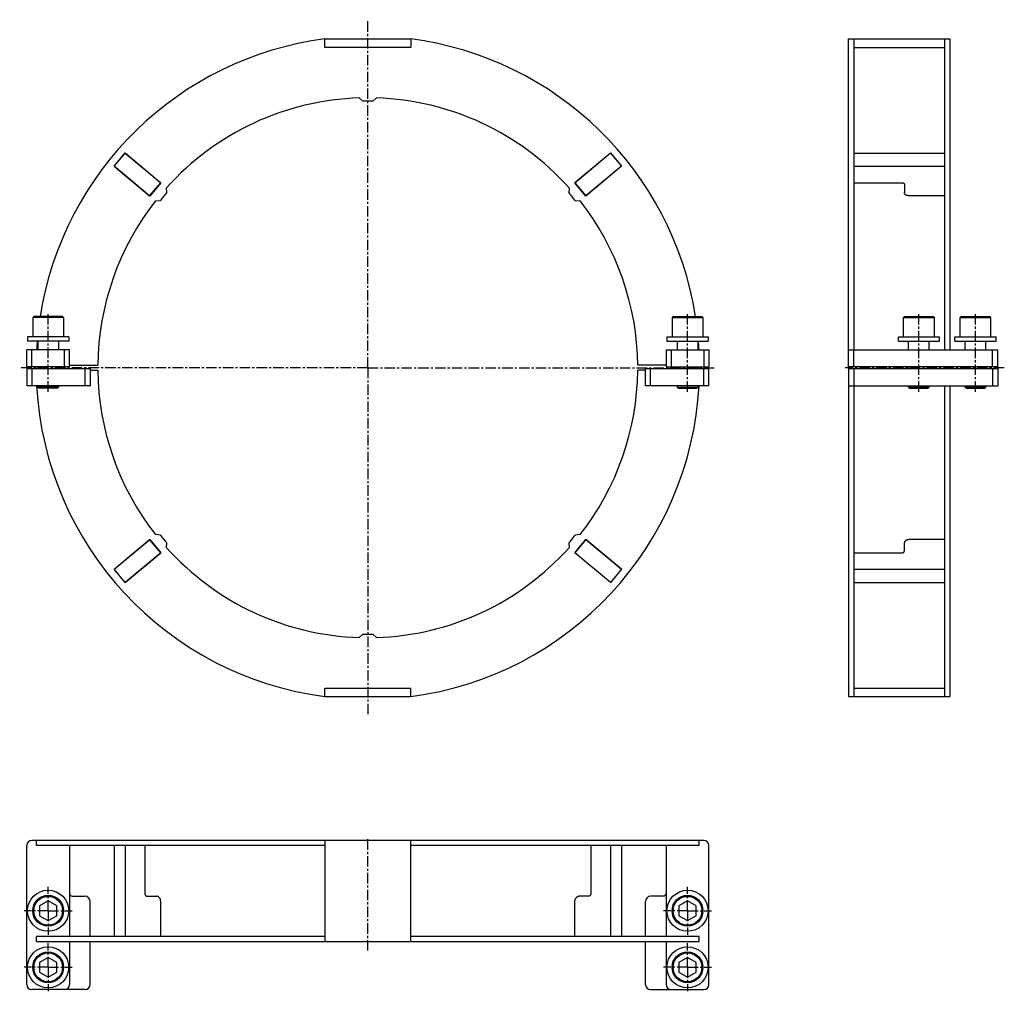
# Model space of a CAD drawing. Units: millimetres. Extents: x -86 to 488, y -238 to 329.
import ezdxf

# ---------------------------------------------------------------- set-up
doc = ezdxf.new("R2010")
doc.units = ezdxf.units.MM
doc.header["$LTSCALE"] = 16.335
doc.linetypes.add('CENTER', pattern=[0.6, 0.375, -0.075, 0.075, -0.075])
doc.layers.get('0').update_dxf_attribs({"linetype": 'CONTINUOUS'})
doc.layers.add('AXES', color=7, linetype='CONTINUOUS')

msp = doc.modelspace()

# ---------------------------------------------------------------- linework, layer by layer
at = {"color": 7, "linetype": 'Continuous'}
for p, q in [((92.15, 313.04), (92.15, 318.04)), ((92.15, 318.04), (142.15, 318.04)), ((142.15, 318.04), (142.15, 313.04)), ((397.65, 126.66), (397.65, 318.04)), ((397.65, 318.04), (456.65, 318.04)), ((400.65, 318.04), (400.65, 136.66)), ((453.65, 318.04), (453.65, 136.66)), ((456.65, 318.04), (456.65, 136.66)), ((142.15, 313.04), (92.15, 313.04)), ((400.65, 313.04), (453.65, 313.04)), ((112.15, 283.58), (114.15, 281.63)), ((120.15, 281.63), (122.15, 283.58)), ((-30.88, 243.78), (-24.39, 251.52)), ((-30.81, 243.78), (-24.38, 251.44)), ((-24.39, 251.52), (-3.63, 234.1)), ((-24.38, 251.44), (-3.7, 234.09)), ((237.92, 234.1), (258.68, 251.52)), ((258.68, 251.44), (238, 234.09)), ((258.68, 251.52), (265.18, 243.78)), ((258.68, 251.44), (265.11, 243.78)), ((400.65, 251.44), (453.65, 251.44)), ((-10.12, 226.36), (-30.88, 243.78)), ((-30.81, 243.78), (-10.13, 226.43)), ((-12.82, 241.81), (-12.85, 241.77)), ((265.11, 243.78), (244.42, 226.43)), ((265.18, 243.78), (244.42, 226.36)), ((247.15, 241.77), (247.12, 241.81)), ((400.65, 243.78), (453.65, 243.78)), ((-19.28, 234.11), (-19.31, 234.07)), ((-10.13, 226.43), (-3.7, 234.09)), ((-3.63, 234.1), (-10.12, 226.36)), ((-0.02, 228.39), (-0.23, 231.18)), ((234.53, 231.18), (234.32, 228.39)), ((244.42, 226.36), (237.92, 234.1)), ((238, 234.09), (244.42, 226.43)), ((253.61, 234.07), (253.58, 234.11)), ((-6.66, 223.52), (-3.88, 223.8)), ((238.17, 223.8), (240.95, 223.52)), ((-77.75, 156.16), (-78.35, 155.56)), ((-60.35, 155.56), (-78.35, 155.56)), ((-60.95, 156.16), (-77.75, 156.16)), ((-60.95, 156.16), (-60.35, 155.56)), ((295.25, 156.16), (294.65, 155.56)), ((294.65, 155.56), (312.65, 155.56)), ((295.25, 156.16), (312.05, 156.16)), ((312.05, 156.16), (312.65, 155.56)), ((430.25, 156.16), (429.65, 155.56)), ((429.65, 144.16), (429.65, 155.56)), ((429.65, 155.56), (447.65, 155.56)), ((430.25, 156.16), (447.05, 156.16)), ((447.05, 156.16), (447.65, 155.56)), ((447.65, 144.16), (447.65, 155.56)), ((463.25, 156.16), (462.65, 155.56)), ((462.65, 144.16), (462.65, 155.56)), ((462.65, 155.56), (480.65, 155.56)), ((463.25, 156.16), (480.05, 156.16)), ((480.05, 156.16), (480.65, 155.56)), ((480.65, 144.16), (480.65, 155.56)), ((432.65, 136.66), (432.65, 141.66)), ((444.65, 136.66), (444.65, 141.66)), ((465.65, 136.66), (465.65, 141.66)), ((477.65, 136.66), (477.65, 141.66)), ((-81.85, 126.66), (-81.85, 136.66)), ((-56.85, 136.66), (-81.85, 136.66)), ((-56.85, 126.66), (-56.85, 136.66)), ((291.15, 136.66), (316.15, 136.66)), ((291.15, 136.66), (291.15, 126.66)), ((316.15, 136.66), (316.15, 126.66)), ((397.65, 136.66), (484.65, 136.66)), ((484.65, 126.66), (484.65, 136.66)), ((-56.85, 126.66), (-81.85, 126.66)), ((-56.85, 127.66), (-40.34, 127.66)), ((291.15, 127.66), (274.64, 127.66)), ((291.15, 126.66), (316.15, 126.66)), ((484.65, 126.66), (397.65, 126.66)), ((432.65, 125.66), (432.65, 126.66)), ((444.65, 125.66), (444.65, 126.66)), ((465.65, 125.66), (465.65, 126.66)), ((477.65, 125.66), (477.65, 126.66)), ((-81.85, 125.66), (-81.85, 115.66)), ((-81.85, 125.66), (-44.85, 125.66)), ((-44.85, 125.66), (-44.85, 115.66)), ((-44.85, 124.66), (-40.34, 124.66)), ((279.15, 124.66), (274.64, 124.66)), ((279.15, 125.66), (316.15, 125.66)), ((279.15, 115.66), (279.15, 125.66)), ((316.15, 115.66), (316.15, 125.66)), ((397.65, 125.66), (397.65, -65.72)), ((397.65, 125.66), (484.65, 125.66)), ((484.65, 125.66), (484.65, 115.66)), ((-44.85, 115.66), (-81.85, 115.66)), ((316.15, 115.66), (279.15, 115.66)), ((397.65, 115.66), (484.65, 115.66)), ((400.65, 115.66), (400.65, -65.72)), ((432.65, 114.76), (432.65, 115.66)), ((444.65, 114.76), (444.65, 115.66)), ((453.65, 115.66), (453.65, -65.72)), ((456.65, 115.66), (456.65, -65.72)), ((465.65, 114.76), (465.65, 115.66)), ((477.65, 114.76), (477.65, 115.66)), ((-75.35, 114.76), (-74.75, 114.16)), ((-63.35, 114.76), (-75.35, 114.76)), ((-63.95, 114.16), (-74.75, 114.16)), ((-63.35, 114.76), (-63.95, 114.16)), ((297.65, 114.76), (309.65, 114.76)), ((297.65, 114.76), (298.25, 114.16)), ((298.25, 114.16), (309.05, 114.16)), ((309.65, 114.76), (309.05, 114.16)), ((432.65, 114.76), (444.65, 114.76)), ((432.65, 114.76), (433.25, 114.16)), ((433.25, 114.16), (444.05, 114.16)), ((444.65, 114.76), (444.05, 114.16)), ((465.65, 114.76), (477.65, 114.76)), ((465.65, 114.76), (466.25, 114.16)), ((466.25, 114.16), (477.05, 114.16)), ((477.65, 114.76), (477.05, 114.16)), ((-3.88, 28.52), (-6.66, 28.8)), ((240.95, 28.8), (238.17, 28.52)), ((-30.88, 8.54), (-10.12, 25.96)), ((-30.81, 8.54), (-10.13, 25.89)), ((-3.7, 18.23), (-10.13, 25.89)), ((-10.12, 25.96), (-3.63, 18.22)), ((-0.23, 21.14), (-0.02, 23.93)), ((234.32, 23.93), (234.53, 21.14)), ((237.92, 18.22), (244.42, 25.96)), ((244.42, 25.89), (238, 18.23)), ((244.42, 25.96), (265.18, 8.54)), ((265.11, 8.54), (244.42, 25.89)), ((-3.63, 18.22), (-24.39, 0.8)), ((-24.38, 0.87), (-3.7, 18.23)), ((-19.31, 18.25), (-19.28, 18.21)), ((258.68, 0.8), (237.92, 18.22)), ((258.68, 0.87), (238, 18.23)), ((253.58, 18.21), (253.61, 18.25)), ((-24.39, 0.8), (-30.88, 8.54)), ((-24.38, 0.87), (-30.81, 8.54)), ((-12.85, 10.55), (-12.82, 10.51)), ((247.12, 10.51), (247.15, 10.55)), ((265.11, 8.54), (258.68, 0.87)), ((265.18, 8.54), (258.68, 0.8)), ((400.65, 8.54), (453.65, 8.54)), ((400.65, 0.87), (453.65, 0.87)), ((114.15, -29.31), (112.15, -31.26)), ((122.15, -31.26), (120.15, -29.31)), ((92.15, -60.72), (142.15, -60.72)), ((92.15, -65.72), (92.15, -60.72)), ((142.15, -65.72), (142.15, -60.72)), ((400.65, -60.72), (453.65, -60.72)), ((92.15, -65.72), (142.15, -65.72)), ((397.65, -65.72), (456.65, -65.72)), ((-81.85, -233.69), (-81.85, -152.69)), ((313.15, -149.69), (-78.85, -149.69)), ((-76.07, -152.69), (-76.07, -149.69)), ((92.15, -152.69), (-76.07, -152.69)), ((-56.85, -152.69), (-56.85, -205.69)), ((-30.81, -152.69), (-30.81, -205.69)), ((-24.38, -152.69), (-24.38, -205.69)), ((92.15, -149.69), (92.15, -208.69)), ((142.15, -208.69), (142.15, -149.69)), ((310.36, -152.69), (142.15, -152.69)), ((258.68, -152.69), (258.68, -205.69)), ((265.11, -152.69), (265.11, -205.69)), ((291.15, -152.69), (291.15, -205.69)), ((310.36, -152.69), (310.36, -149.69)), ((316.15, -233.69), (316.15, -152.69)), ((-69.35, -184.92), (-74.35, -187.8)), ((-74.35, -187.8), (-74.35, -193.58)), ((-64.35, -187.8), (-69.35, -184.92)), ((-64.35, -193.58), (-64.35, -187.8)), ((-44.85, -205.69), (-44.85, -185.19)), ((279.15, -205.69), (279.15, -185.19)), ((303.65, -184.92), (298.65, -187.8)), ((298.65, -187.8), (298.65, -193.58)), ((308.65, -187.8), (303.65, -184.92)), ((308.65, -193.58), (308.65, -187.8)), ((-74.35, -193.58), (-69.35, -196.46)), ((-69.35, -196.46), (-64.35, -193.58)), ((298.65, -193.58), (303.65, -196.46)), ((303.65, -196.46), (308.65, -193.58)), ((-76.07, -208.69), (-76.07, -205.69)), ((92.15, -205.69), (-76.07, -205.69)), ((310.36, -205.69), (142.15, -205.69)), ((310.36, -208.69), (310.36, -205.69)), ((-76.07, -208.69), (310.36, -208.69)), ((-56.85, -208.69), (-56.85, -233.69)), ((-44.85, -233.69), (-44.85, -208.69)), ((279.15, -233.69), (279.15, -208.69)), ((291.15, -208.69), (291.15, -233.69)), ((-69.35, -217.92), (-74.35, -220.8)), ((-64.35, -220.8), (-69.35, -217.92)), ((303.65, -217.92), (298.65, -220.8)), ((308.65, -220.8), (303.65, -217.92)), ((-74.35, -220.8), (-74.35, -226.58)), ((-64.35, -226.58), (-64.35, -220.8)), ((298.65, -220.8), (298.65, -226.58)), ((308.65, -226.58), (308.65, -220.8)), ((-74.35, -226.58), (-69.35, -229.46)), ((-69.35, -229.46), (-64.35, -226.58)), ((298.65, -226.58), (303.65, -229.46)), ((303.65, -229.46), (308.65, -226.58)), ((-47.85, -236.69), (-78.85, -236.69)), ((282.15, -236.69), (313.15, -236.69))]:
    msp.add_line(p, q, dxfattribs=at)
at = {"color": 9, "linetype": 'Continuous'}
for p, q in [((-78.85, 126.66), (-78.85, 136.66)), ((-59.85, 126.66), (-59.85, 136.66)), ((294.15, 136.66), (294.15, 126.66)), ((313.15, 136.66), (313.15, 126.66)), ((400.65, 126.66), (400.65, 136.66)), ((481.65, 126.66), (481.65, 136.66)), ((-78.85, 125.66), (-78.85, 115.66)), ((-47.85, 125.66), (-47.85, 115.66)), ((282.15, 115.66), (282.15, 125.66)), ((313.15, 115.66), (313.15, 125.66)), ((400.65, 125.66), (400.65, 115.66)), ((481.65, 125.66), (481.65, 115.66))]:
    msp.add_line(p, q, dxfattribs=at)
at = {"color": 7, "linetype": 'Continuous'}
for centre, radius in [((-69.35, -190.69), 9), ((-69.35, -190.69), 8.4), ((303.65, -190.69), 9), ((303.65, -190.69), 8.4), ((-69.35, -223.69), 9), ((-69.35, -223.69), 8.4), ((303.65, -223.69), 9), ((303.65, -223.69), 8.4)]:
    msp.add_circle(centre, radius, dxfattribs=at)
for centre, radius, start, end in [((117.15, 126.16), 193.5, 97.42331, 171.08093), ((117.15, 126.16), 193.5, 8.91907, 82.57669), ((117.15, 126.16), 157.5, 91.81922, 138.18078), ((117.15, 126.16), 155.5, 88.89455, 91.10545), ((117.15, 126.16), 157.5, 41.81922, 88.18078), ((117.15, 126.16), 163, 138.2246, 138.24218), ((117.15, 126.16), 163, 41.75782, 41.7754), ((117.15, 126.16), 163, 141.75781, 141.7754), ((117.15, 126.16), 155.5, 138.89455, 141.10545), ((117.15, 126.16), 155.5, 38.89455, 41.10545), ((117.15, 126.16), 163, 38.2246, 38.24219), ((117.15, 126.16), 157.5, 141.81922, 179.45432), ((117.15, 126.16), 157.5, 0.54568, 38.18078), ((117.15, 126.16), 193.5, 175.40548, 176.8894), ((117.15, 126.16), 193.5, 3.1106, 4.59452), ((117.15, 126.16), 157.5, 180.54568, 218.18078), ((117.15, 126.16), 157.5, 321.81922, 359.45432), ((117.15, 126.16), 193.5, 183.1106, 262.57669), ((117.15, 126.16), 193.5, 277.42331, 356.8894), ((117.15, 126.16), 163, 218.2246, 218.24219), ((117.15, 126.16), 155.5, 218.89455, 221.10545), ((117.15, 126.16), 155.5, 318.89455, 321.10545), ((117.15, 126.16), 163, 321.75781, 321.7754), ((117.15, 126.16), 163, 221.75782, 221.7754), ((117.15, 126.16), 157.5, 221.81922, 268.18078), ((117.15, 126.16), 157.5, 271.81922, 318.18078), ((117.15, 126.16), 163, 318.2246, 318.24218), ((117.15, 126.16), 155.5, 268.89455, 271.10545), ((-78.85, -152.69), 3, 90, 180), ((313.15, -152.69), 3, 0, 90), ((-78.85, -233.69), 3, 180, 270), ((-59.85, -233.69), 3, 270, 360), ((-47.85, -233.69), 3, 270, 360), ((282.15, -233.69), 3, 180, 270), ((294.15, -233.69), 3, 180, 270), ((313.15, -233.69), 3, 270, 360)]:
    msp.add_arc(centre, radius, start, end, dxfattribs=at)
at = {"layer": 'AXES', "color": 7, "linetype": 'CENTER'}
for p, q in [((117.15, 126.16), (117.15, 329.25)), ((-69.35, 112.16), (-69.35, 158.16)), ((303.65, 112.16), (303.65, 158.16)), ((438.65, 112.16), (438.65, 158.16)), ((471.65, 112.16), (471.65, 158.16)), ((117.15, 126.16), (-85.95, 126.16)), ((117.15, 126.16), (117.15, -76.93)), ((117.15, 126.16), (320.24, 126.16)), ((488.47, 126.16), (395.65, 126.16)), ((117.15, -213.94), (117.15, -147.69)), ((-69.35, -190.69), (-69.35, -176.69)), ((303.65, -190.69), (303.65, -176.69)), ((-69.35, -190.69), (-83.35, -190.69)), ((-69.35, -190.69), (-69.35, -204.69)), ((-69.35, -190.69), (-55.35, -190.69)), ((303.65, -190.69), (289.65, -190.69)), ((303.65, -190.69), (317.65, -190.69)), ((303.65, -190.69), (303.65, -204.69)), ((-69.35, -223.69), (-69.35, -209.69)), ((303.65, -223.69), (303.65, -209.69)), ((-69.35, -223.69), (-83.35, -223.69)), ((-69.35, -223.69), (-69.35, -237.69)), ((-69.35, -223.69), (-55.35, -223.69)), ((303.65, -223.69), (289.65, -223.69)), ((303.65, -223.69), (317.65, -223.69)), ((303.65, -223.69), (303.65, -237.69))]:
    msp.add_line(p, q, dxfattribs=at)
at = {"layer": 'AXES', "color": 7, "linetype": 'Continuous'}
for p, q in [((400.65, 234.14), (428.65, 234.14)), ((430.15, 233.18), (430.15, 228.36)), ((453.65, 226.43), (433.15, 226.43)), ((-78.35, 155.56), (-78.35, 144.16)), ((-60.35, 155.56), (-60.35, 144.16)), ((294.65, 155.56), (294.65, 144.16)), ((312.65, 155.56), (312.65, 144.16)), ((-81.35, 144.16), (-81.35, 141.66)), ((-57.35, 144.16), (-81.35, 144.16)), ((-57.35, 144.16), (-57.35, 141.66)), ((291.65, 144.16), (315.65, 144.16)), ((291.65, 144.16), (291.65, 141.66)), ((315.65, 144.16), (315.65, 141.66)), ((426.65, 141.66), (426.65, 144.16)), ((426.65, 144.16), (450.65, 144.16)), ((450.65, 141.66), (450.65, 144.16)), ((459.65, 141.66), (459.65, 144.16)), ((459.65, 144.16), (483.65, 144.16)), ((483.65, 141.66), (483.65, 144.16)), ((-57.35, 141.66), (-81.35, 141.66)), ((-75.35, 141.66), (-75.35, 136.66)), ((-63.35, 141.66), (-63.35, 136.66)), ((291.65, 141.66), (315.65, 141.66)), ((297.65, 141.66), (297.65, 136.66)), ((309.65, 141.66), (309.65, 136.66)), ((426.65, 141.66), (450.65, 141.66)), ((459.65, 141.66), (483.65, 141.66)), ((-75.35, 126.66), (-75.35, 125.66)), ((-63.35, 126.66), (-63.35, 125.66)), ((297.65, 126.66), (297.65, 125.66)), ((309.65, 126.66), (309.65, 125.66)), ((-75.35, 115.66), (-75.35, 114.76)), ((-63.35, 115.66), (-63.35, 114.76)), ((297.65, 115.66), (297.65, 114.76)), ((309.65, 115.66), (309.65, 114.76)), ((430.15, 19.14), (430.15, 23.96)), ((453.65, 25.89), (433.15, 25.89)), ((400.65, 18.18), (428.65, 18.18)), ((-12.89, -152.69), (-12.89, -180.69)), ((247.19, -152.69), (247.19, -180.69)), ((-55.35, -182.19), (-47.85, -182.19)), ((-11.74, -182.19), (-6, -182.19)), ((246.04, -182.19), (240.29, -182.19)), ((289.65, -182.19), (282.15, -182.19)), ((-3.7, -205.69), (-3.7, -185.19)), ((238, -205.69), (238, -185.19))]:
    msp.add_line(p, q, dxfattribs=at)
for centre in [(-69.35, -190.69), (303.65, -190.69), (-69.35, -223.69), (303.65, -223.69)]:
    msp.add_circle(centre, 12, dxfattribs=at)
for centre, radius, start, end in [((-55.35, -180.69), 1.5, 180, 270), ((-47.85, -185.19), 3, 0, 90), ((282.15, -185.19), 3, 90, 180), ((289.65, -180.69), 1.5, 270, 360)]:
    msp.add_arc(centre, radius, start, end, dxfattribs=at)
for points, knots in [([(428.65, 234.14), (428.75, 234.14), (428.94, 234.13), (429.22, 234.08), (429.48, 233.99), (429.71, 233.87), (429.9, 233.72), (430.02, 233.58), (430.09, 233.46), (430.12, 233.37), (430.14, 233.27), (430.15, 233.21), (430.15, 233.18)], [0, 0, 0, 0, 0.149897, 0.296452, 0.436629, 0.568004, 0.689135, 0.799963, 0.852086, 0.902442, 0.951548, 1, 1, 1, 1]), ([(433.15, 226.43), (432.95, 226.43), (432.57, 226.45), (432.01, 226.56), (431.49, 226.74), (431.03, 226.97), (430.71, 227.22), (430.5, 227.44), (430.38, 227.61), (430.28, 227.79), (430.2, 227.98), (430.16, 228.17), (430.15, 228.29), (430.15, 228.36)], [0, 0, 0, 0, 0.149868, 0.296396, 0.436547, 0.567898, 0.689006, 0.745723, 0.8, 0.852113, 0.902461, 0.951556, 1, 1, 1, 1]), ([(433.15, 25.89), (432.95, 25.89), (432.57, 25.87), (432.01, 25.76), (431.49, 25.58), (431.03, 25.35), (430.71, 25.1), (430.5, 24.88), (430.38, 24.7), (430.28, 24.53), (430.2, 24.34), (430.16, 24.15), (430.15, 24.03), (430.15, 23.96)], [0, 0, 0, 0, 0.149868, 0.296396, 0.436547, 0.567898, 0.689006, 0.745723, 0.8, 0.852113, 0.902461, 0.951556, 1, 1, 1, 1]), ([(428.65, 18.18), (428.75, 18.18), (428.94, 18.19), (429.22, 18.24), (429.48, 18.33), (429.71, 18.45), (429.9, 18.6), (430.02, 18.74), (430.09, 18.86), (430.12, 18.95), (430.14, 19.05), (430.15, 19.11), (430.15, 19.14)], [0, 0, 0, 0, 0.149897, 0.296452, 0.436629, 0.568004, 0.689135, 0.799963, 0.852086, 0.902442, 0.951548, 1, 1, 1, 1]), ([(-12.89, -180.69), (-12.89, -180.88), (-12.85, -181.17), (-12.71, -181.52), (-12.56, -181.75), (-12.39, -181.94), (-12.19, -182.08), (-12.01, -182.16), (-11.86, -182.18), (-11.78, -182.19), (-11.74, -182.19)], [0, 0, 0, 0, 0.278475, 0.41287, 0.541636, 0.66402, 0.780195, 0.891384, 0.945875, 1, 1, 1, 1]), ([(-3.7, -185.19), (-3.7, -184.99), (-3.73, -184.6), (-3.86, -184.04), (-4.07, -183.52), (-4.35, -183.07), (-4.65, -182.75), (-4.91, -182.54), (-5.11, -182.41), (-5.33, -182.31), (-5.55, -182.24), (-5.77, -182.2), (-5.92, -182.19), (-6, -182.19)], [0, 0, 0, 0, 0.140576, 0.278957, 0.413191, 0.541804, 0.664041, 0.722868, 0.780255, 0.836388, 0.891515, 0.945938, 1, 1, 1, 1]), ([(238, -185.19), (238, -184.99), (238.02, -184.6), (238.15, -184.04), (238.36, -183.52), (238.65, -183.07), (238.94, -182.75), (239.21, -182.54), (239.41, -182.41), (239.62, -182.31), (239.84, -182.24), (240.07, -182.2), (240.22, -182.19), (240.29, -182.19)], [0, 0, 0, 0, 0.140576, 0.278957, 0.413191, 0.541804, 0.664041, 0.722868, 0.780255, 0.836388, 0.891515, 0.945938, 1, 1, 1, 1]), ([(247.19, -180.69), (247.19, -180.88), (247.14, -181.17), (247, -181.52), (246.86, -181.75), (246.69, -181.94), (246.49, -182.08), (246.3, -182.16), (246.15, -182.18), (246.08, -182.19), (246.04, -182.19)], [0, 0, 0, 0, 0.278475, 0.41287, 0.541636, 0.66402, 0.780195, 0.891384, 0.945875, 1, 1, 1, 1])]:
    msp.add_open_spline(points, degree=3, knots=knots, dxfattribs=at)

doc.saveas('drawing.dxf')
